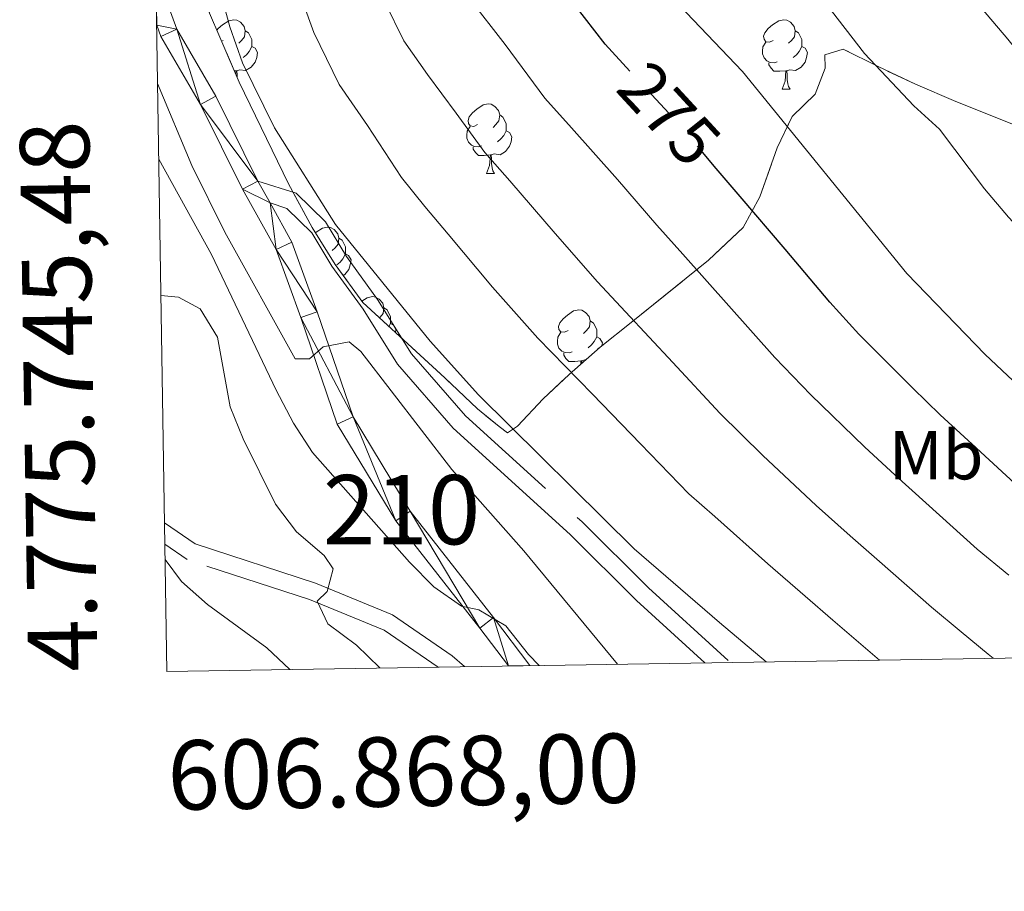
# Model space of a CAD drawing. Extents: x 605937 to 610439, y 775338 to 778378.
# Drawn here: x 606847 to 606989, y 775714 to 775839 of the extents above; entities that cross this region are included whole.
import ezdxf
from ezdxf.enums import TextEntityAlignment as Align

# ---------------------------------------------------------------- set-up
doc = ezdxf.new("R2010")
doc.units = 0
doc.header["$MEASUREMENT"] = 0
doc.linetypes.add('DGN Style 3', pattern=[21.784672, 15.56048, -6.224192])
doc.linetypes.add('DGN Style 5', pattern=[10.892336, 4.668144, -6.224192])
for name, color, linetype in [('Nivel 21', 7, 'Continuous'), ('Nivel 22', 7, 'Continuous'), ('Nivel 35', 7, 'Continuous'), ('Nivel 36', 7, 'Continuous'), ('Nivel 37', 7, 'Continuous'), ('Nivel 4', 7, 'Continuous'), ('Nivel 41', 7, 'Continuous'), ('Nivel 48', 7, 'Continuous'), ('Nivel 49', 7, 'Continuous'), ('Nivel 5', 7, 'Continuous'), ('Nivel 54', 7, 'Continuous'), ('Nivel 57', 7, 'Continuous'), ('Nivel 61', 7, 'Continuous'), ('Nivel 63', 7, 'Continuous')]:
    doc.layers.add(name, color=color, linetype=linetype)
doc.styles.add('Style-ariali', font='ariali.shx', dxfattribs={"bigfont": 'arialibig.shx'})
doc.styles.add('Style-arialn', font='arialn.shx', dxfattribs={"bigfont": 'arialnbig.shx'})
doc.styles.add('Style-font002', font='font002.shx')
doc.linetypes.add('5zonar', pattern='A,-5,[1,dgnlstyle.shx,S=0.08,R=0,X=0,Y=0],-5', length=10)

msp = doc.modelspace()

# ---------------------------------------------------------------- linework, layer by layer
at = {"layer": 'Nivel 21', "color": 19, "linetype": 'Continuous', "lineweight": 0}
for points in [[(606866.416, 775846.459, 252.133), (606869.415, 775838.102, 252.133), (606875.061, 775828.4610000001, 252.133), (606881.139, 775816.2080000001, 252.133), (606882.8910000001, 775813.0460000001, 252.019)], [(606917.2579999999, 775746.263, 244.134), (606913.115, 775751.7069999999, 244.659), (606901.0260000001, 775767.1710000001, 247.521), (606892.575, 775781.1170000001, 248.635), (606887.334, 775796.5179999999, 250.861), (606883.7520000001, 775806.334, 251.815), (606878.9240000001, 775815.047, 252.133), (606872.8600000001, 775827.2720000001, 252.133), (606867.1399999999, 775837.0390000001, 252.133), (606866.537, 775838.719, 252.133)], [(606882.8910000001, 775813.0460000001, 251.541), (606885.3200000001, 775812.26, 252.336), (606888.9210000001, 775808.7409999999, 252.813), (606891.8030000001, 775803.953, 252.972), (606896.3119999999, 775797.7069999999, 252.972), (606901.273, 775789.7790000001, 252.972), (606909.2779999999, 775780.581, 253.131), (606926.159, 775765.243, 253.131), (606935.7180000001, 775755.712, 253.131), (606945.594, 775746.7139999999, 253.203)], [(606882.8910000001, 775813.0460000001, 252.019), (606886.033, 775807.375, 251.815), (606889.6910000001, 775797.3489999999, 250.861), (606894.854, 775782.1799999999, 248.635), (606903.087, 775768.594, 247.521), (606915.094, 775753.2339999999, 244.659), (606920.362, 775746.3130000001, 243.996)], [(606910.9369999999, 775746.163, 241.686), (606909.1470000001, 775747.73, 241.478), (606900.54, 775753.656, 240.365), (606889.429, 775758.189, 239.252), (606872.0560000001, 775763.8600000001, 235.276), (606867.6640000001, 775766.8840000001, 234.514)]]:
    msp.add_polyline3d(points, dxfattribs=at)
at = {"layer": 'Nivel 21', "color": 19, "linetype": 'DGN Style 3', "lineweight": 0}
for points in [[(606881.139, 775816.2080000001, 251.541), (606886.6470000001, 775814.4569999999, 252.336), (606890.898, 775810.3060000001, 252.813), (606893.892, 775805.3319999999, 252.972), (606898.3870000001, 775799.104, 252.972), (606903.288, 775791.2720000001, 252.972), (606911.067, 775782.3319999999, 253.131), (606927.8840000001, 775767.054, 253.131), (606937.443, 775757.523, 253.131), (606949.244, 775746.7720000001, 253.218)], [(606907.1030000001, 775746.102, 241.41), (606899.345, 775751.443, 240.365), (606888.568, 775755.8400000001, 239.252), (606870.9369999999, 775761.595, 235.276), (606867.712, 775763.815, 234.741)]]:
    msp.add_polyline3d(points, dxfattribs=at)
at = {"layer": 'Nivel 22', "color": 25, "linetype": 'DGN Style 5', "lineweight": 30, "elevation": 275, "flags": 128}
msp.add_lwpolyline([(606947.5179999999, 775817.6599999999), (606947.2280000001, 775817.997), (606942.0249999999, 775824.217), (606935.25, 775831.565), (606934.791, 775832.06)], dxfattribs=at)
at = {"layer": 'Nivel 35', "color": 92, "linetype": '5zonar', "lineweight": 0, "ltscale": 0.5}
msp.add_polyline3d([(606998.777, 775820.915, 298.279), (606981.7860000001, 775827.692, 295.417), (606975.9880000001, 775830.2010000001, 293.508), (606970.5719999999, 775832.7220000001, 292.077), (606965.537, 775835.253, 290.169), (606962.888, 775834.415, 288.26), (606962.9410000001, 775832.507, 287.783), (606961.486, 775828.7409999999, 284.815), (606958.175, 775825.5, 282.535), (606956.0279999999, 775821.0120000001, 282.066), (606953.537, 775813.915, 282.058), (606951.1270000001, 775809.513, 282.058), (606946.115, 775804.7960000001, 282.058), (606934.9539999999, 775795.828, 282.058), (606930.4720000001, 775792.2660000001, 281.104), (606926.0009999999, 775788.3219999999, 278.718), (606922.283, 775784.781, 275.379), (606918.575, 775780.858, 269.654), (606917.112, 775779.9040000001, 264.812), (606915.9040000001, 775780.783, 262.497), (606912.777, 775783.368, 261.543), (606908.0700000001, 775787.818, 262.974), (606896.2579999999, 775798.703, 262.974), (606892.2679999999, 775804.1499999999, 263.268), (606888.9410000001, 775809.5079999999, 264.214), (606885.5179999999, 775815.8200000001, 265.36), (606878.416, 775830.466, 265.36), (606873.7239999999, 775841.453, 265.36)], dxfattribs=at)
at = {"layer": 'Nivel 36', "color": 92, "linetype": 'Continuous', "lineweight": 0, "flags": 128}
for points in [[(606875.206, 775837.9839999999), (606875.3840000001, 775838.2050000001), (606876.0190000001, 775838.7350000001), (606876.919, 775839.3200000001), (606877.6640000001, 775839.48), (606878.0889999999, 775839.425), (606878.619, 775839.1100000001), (606879.149, 775838.5249999999), (606879.3090000001, 775837.885), (606879.199, 775837.0349999999), (606878.774, 775836.5050000001), (606878.354, 775836.0800000001)], [(606955.4510000001, 775836.5050000001), (606954.9210000001, 775836.24), (606954.3910000001, 775836.2949999999), (606954.1259999999, 775836.665), (606954.071, 775837.0900000001), (606954.2309999999, 775837.6100000001), (606954.7110000001, 775838.2050000001), (606955.3459999999, 775838.7350000001), (606956.246, 775839.3200000001), (606956.9909999999, 775839.48), (606957.416, 775839.425), (606957.946, 775839.1100000001), (606958.476, 775838.5249999999), (606958.6359999999, 775837.885), (606958.5260000001, 775837.0349999999), (606958.101, 775836.5050000001), (606957.6810000001, 775836.0800000001)], [(606879.3090000001, 775837.885), (606879.784, 775837.5700000001), (606880.0989999999, 775836.9299999999), (606880.2590000001, 775836.6100000001), (606880.2590000001, 775836.03), (606880.2590000001, 775835.605), (606879.889, 775834.915), (606879.469, 775834.435), (606878.9890000001, 775834.0150000001)], [(606958.6359999999, 775837.885), (606959.111, 775837.5700000001), (606959.426, 775836.9299999999), (606959.5860000001, 775836.6100000001), (606959.5860000001, 775836.03), (606959.5860000001, 775835.605), (606959.216, 775834.915), (606958.7960000001, 775834.435), (606958.3160000001, 775834.0150000001)], [(606876.1240000001, 775836.5050000001), (606875.888, 775836.3870000001)], [(606880.2590000001, 775835.605), (606880.7139999999, 775835.355), (606881.0590000001, 775834.74), (606880.949, 775834.0150000001), (606880.7390000001, 775833.375), (606880.1540000001, 775832.635), (606879.3589999999, 775832.155), (606878.5090000001, 775832.26), (606878.0789999999, 775832.1300000001)], [(606956.0360000001, 775833.425), (606955.611, 775833.2650000001), (606955.0260000001, 775833.325), (606954.551, 775833.5349999999), (606954.1259999999, 775833.96), (606953.9110000001, 775834.5449999999), (606953.9110000001, 775834.9650000001), (606953.966, 775835.55), (606954.3910000001, 775836.24)], [(606959.5860000001, 775835.605), (606960.041, 775835.355), (606960.3859999999, 775834.74), (606960.2760000001, 775834.0150000001), (606960.0660000001, 775833.375), (606959.4809999999, 775832.635), (606958.686, 775832.155), (606957.8360000001, 775832.26), (606957.406, 775832.1300000001)], [(606957.2960000001, 775832.1300000001), (606956.406, 775832.0449999999), (606955.561, 775832.0449999999), (606955.1359999999, 775832.4750000001), (606954.8160000001, 775832.95), (606954.8160000001, 775833.2650000001)], [(606877.969, 775832.1300000001), (606877.716, 775832.1059999999)], [(606877.9310000001, 775831.602), (606877.969, 775832.1300000001), (606878.0789999999, 775832.1300000001), (606878.1140000001, 775831.5449999999), (606878.1359999999, 775831.1229999999)], [(606956.7509999999, 775829.4450000001), (606957.186, 775830.605), (606957.2960000001, 775832.1300000001), (606957.406, 775832.1300000001), (606957.4410000001, 775831.5449999999), (606957.476, 775830.8600000001), (606957.5460000001, 775830.2450000001), (606957.6610000001, 775829.845), (606957.8759999999, 775829.4450000001)], [(606956.7509999999, 775829.4450000001), (606957.8759999999, 775829.4450000001)], [(606912.815, 775824.365), (606912.2849999999, 775824.1000000001), (606911.7550000001, 775824.155), (606911.49, 775824.5249999999), (606911.435, 775824.95), (606911.595, 775825.47), (606912.075, 775826.065), (606912.71, 775826.595), (606913.6100000001, 775827.1799999999), (606914.355, 775827.3400000001), (606914.78, 775827.2849999999), (606915.31, 775826.97), (606915.8400000001, 775826.385), (606916, 775825.7450000001), (606915.8899999999, 775824.895), (606915.4650000001, 775824.365), (606915.0449999999, 775823.94)], [(606916, 775825.7450000001), (606916.4750000001, 775825.4299999999), (606916.79, 775824.79), (606916.95, 775824.47), (606916.95, 775823.8900000001), (606916.95, 775823.4650000001), (606916.5800000001, 775822.7749999999), (606916.1599999999, 775822.2949999999), (606915.6799999999, 775821.875)], [(606913.3999999999, 775821.2849999999), (606912.9750000001, 775821.125), (606912.3899999999, 775821.185), (606911.915, 775821.395), (606911.49, 775821.8200000001), (606911.2749999999, 775822.405), (606911.2749999999, 775822.825), (606911.3300000001, 775823.4099999999), (606911.7550000001, 775824.1000000001)], [(606916.95, 775823.4650000001), (606917.405, 775823.2150000001), (606917.75, 775822.6000000001), (606917.6399999999, 775821.875), (606917.4299999999, 775821.2350000001), (606916.845, 775820.4950000001), (606916.05, 775820.0150000001), (606915.2, 775820.1200000001), (606914.77, 775819.99)], [(606914.6599999999, 775819.99), (606913.77, 775819.905), (606912.925, 775819.905), (606912.5, 775820.335), (606912.1799999999, 775820.81), (606912.1799999999, 775821.125)], [(606914.115, 775817.3049999999), (606914.55, 775818.4650000001), (606914.6599999999, 775819.99), (606914.77, 775819.99), (606914.8049999999, 775819.405), (606914.8400000001, 775818.72), (606914.9099999999, 775818.105), (606915.0249999999, 775817.7050000001), (606915.24, 775817.3049999999)], [(606914.115, 775817.3049999999), (606915.24, 775817.3049999999)], [(606889.4180000001, 775808.7390000001), (606889.5220000001, 775808.8260000001), (606890.422, 775809.4110000001), (606891.1669999999, 775809.571), (606891.592, 775809.5160000001), (606892.122, 775809.2010000001), (606892.652, 775808.6159999999), (606892.8119999999, 775807.976), (606892.702, 775807.1259999999), (606892.277, 775806.5959999999), (606891.8570000001, 775806.1710000001)], [(606892.8119999999, 775807.976), (606893.287, 775807.6610000001), (606893.602, 775807.021), (606893.7620000001, 775806.7010000001), (606893.7620000001, 775806.121), (606893.7620000001, 775805.696), (606893.392, 775805.006), (606892.9720000001, 775804.5260000001), (606892.4920000001, 775804.1059999999)], [(606893.7620000001, 775805.696), (606894.217, 775805.446), (606894.5619999999, 775804.831), (606894.452, 775804.1059999999), (606894.2420000001, 775803.466), (606893.6570000001, 775802.726), (606893.4169999999, 775802.581)], [(606896.1300000001, 775798.878), (606896.8970000001, 775799.3759999999), (606897.642, 775799.5360000001), (606898.067, 775799.4809999999), (606898.5970000001, 775799.166), (606899.1270000001, 775798.581), (606899.287, 775797.9410000001), (606899.1769999999, 775797.091), (606898.7520000001, 775796.561), (606898.6710000001, 775796.479)], [(606899.287, 775797.9410000001), (606899.7620000001, 775797.6259999999), (606900.077, 775796.986), (606900.237, 775796.666), (606900.237, 775796.0860000001), (606900.237, 775795.6610000001), (606900.013, 775795.243)], [(606925.8740000001, 775794.656), (606925.344, 775794.3910000001), (606924.814, 775794.446), (606924.5490000001, 775794.8160000001), (606924.494, 775795.2409999999), (606924.6540000001, 775795.7609999999), (606925.1340000001, 775796.3559999999), (606925.7690000001, 775796.8859999999), (606926.669, 775797.4709999999), (606927.4140000001, 775797.631), (606927.8389999999, 775797.5760000001), (606928.369, 775797.2609999999), (606928.899, 775796.676), (606929.0590000001, 775796.0360000001), (606928.949, 775795.186), (606928.524, 775794.656), (606928.104, 775794.2309999999)], [(606900.237, 775795.6610000001), (606900.692, 775795.4110000001), (606901.037, 775794.7960000001), (606900.9709999999, 775794.3600000001)], [(606929.0590000001, 775796.0360000001), (606929.534, 775795.7209999999), (606929.8489999999, 775795.081), (606930.0090000001, 775794.7609999999), (606930.0090000001, 775794.1810000001), (606930.0090000001, 775793.756), (606929.639, 775793.0660000001), (606929.219, 775792.5860000001), (606928.7390000001, 775792.166)], [(606926.459, 775791.5760000001), (606926.034, 775791.416), (606925.449, 775791.476), (606924.9739999999, 775791.686), (606924.5490000001, 775792.111), (606924.334, 775792.696), (606924.334, 775793.1159999999), (606924.389, 775793.7010000001), (606924.814, 775794.3910000001)], [(606930.0090000001, 775793.756), (606930.4639999999, 775793.506), (606930.8090000001, 775792.8910000001), (606930.747, 775792.4850000001)], [(606927.719, 775790.281), (606926.8289999999, 775790.196), (606925.9839999999, 775790.196), (606925.5590000001, 775790.6259999999), (606925.2390000001, 775791.101), (606925.2390000001, 775791.416)], [(606927.685, 775789.807), (606927.719, 775790.281), (606927.8289999999, 775790.281), (606927.8489999999, 775789.952)], [(606928.3559999999, 775790.399), (606928.2590000001, 775790.4110000001), (606927.8289999999, 775790.281)]]:
    msp.add_lwpolyline(points, dxfattribs=at)
at = {"layer": 'Nivel 4', "color": 25, "linetype": 'Continuous', "lineweight": 30, "elevation": 275, "flags": 128}
for points in [[(606934.791, 775832.06), (606931.202, 775835.9340000001), (606926.719, 775841.7239999999), (606920.878, 775848.9480000001), (606916.764, 775855.892), (606913.5090000001, 775860.4240000001), (606911.0989999999, 775864.969), (606906.611, 775873.0889999999), (606903.8600000001, 775878.3319999999), (606899.8360000001, 775887.4850000001), (606897.5530000001, 775892.6950000001), (606892.716, 775902.852), (606887.8770000001, 775910.807), (606881.8870000001, 775918.618), (606875.317, 775925.3940000001), (606868.9979999999, 775930.5959999999), (606865.0549999999, 775933.1640000001)], [(607022.6499999999, 775747.94), (607017.298, 775751.6240000001), (607012.879, 775754.658), (607004.3289999999, 775760.922), (607000.1340000001, 775764.354), (606996.27, 775767.5279999999), (606991.4850000001, 775771.4569999999), (606984.132, 775778.23), (606979.531, 775782.49), (606975.5800000001, 775786.3470000001), (606967.8230000001, 775794.1300000001), (606963.642, 775798.753), (606957.166, 775806.361), (606950.692, 775813.97), (606947.5179999999, 775817.6599999999)]]:
    msp.add_lwpolyline(points, dxfattribs=at)
at = {"layer": 'Nivel 49', "color": 19, "linetype": 'Continuous', "lineweight": 0, "elevation": 252.133, "flags": 128}
msp.add_lwpolyline([(606866.537, 775838.719), (606866.416, 775846.459)], dxfattribs=at)
at = {"layer": 'Nivel 49', "color": 19, "linetype": 'Continuous', "lineweight": 0, "extrusion": (0.04440337949790316, 0.0007152606233553988, 0.9990134274830375), "elevation": 27747.93123054495, "flags": 128}
msp.add_lwpolyline([(765870.5337161899, -618710.9665391557), (765870.5337161899, -618714.0740075789)], dxfattribs=at)
at = {"layer": 'Nivel 5', "color": 25, "linetype": 'Continuous', "lineweight": 0, "flags": 128}
for points, elevation in [([(607043.885, 775748.2779999999), (607041.7960000001, 775749.311), (607032.5120000001, 775754.631), (607019.604, 775763.131), (607010.8530000001, 775769.379), (606998.091, 775779.8219999999), (606986.027, 775791.21), (606974.747, 775802.8970000001), (606951.0430000001, 775831.997), (606939.8700000001, 775843.726), (606923.263, 775863.5), (606917.8130000001, 775872.3189999999), (606912.5660000001, 775882.1610000001), (606906.318, 775896.7390000001), (606901.662, 775906.565), (606899.22, 775910.9280000001), (606896.2320000001, 775915.3800000001), (606892.6740000001, 775920.283), (606889.4380000001, 775924.094), (606882.192, 775931.5619999999), (606874.2930000001, 775938.065), (606870.0970000001, 775940.814), (606864.889, 775943.7309999999)], 280), ([(607064.2450000001, 775785.324), (607053.6140000001, 775785.1810000001), (607048.331, 775785.815), (607043.0760000001, 775787.283), (607038.273, 775789.3900000001), (607029.587, 775794.4709999999), (607017.219, 775803.9680000001), (607009.2720000001, 775810.665), (607005.452, 775814.767), (606996.227, 775828.01), (606989.31, 775836.6980000001), (606985.4850000001, 775841.149), (606974.453, 775852.7790000001), (606967.8200000001, 775861.408), (606957.156, 775873.595), (606954.237, 775877.811), (606948.6680000001, 775887.2760000001), (606942.6359999999, 775895.538), (606934.2309999999, 775908.5730000001)], 290), ([(606989.4280000001, 775759.345), (606984.879, 775763.0930000001), (606977.4450000001, 775769.7749999999), (606973.0349999999, 775773.771), (606968.6059999999, 775777.8870000001), (606960.8999999999, 775785.3630000001), (606955.6950000001, 775790.733), (606949.06, 775798.1969999999), (606942.426, 775805.6610000001), (606938.6570000001, 775809.838), (606933.007, 775816.4369999999), (606926.3559999999, 775823.8929999999), (606922.534, 775828.1429999999), (606916.7849999999, 775835.8940000001), (606911.533, 775842.685), (606908.9709999999, 775848.514), (606903.756, 775857.3489999999), (606901.564, 775862.185), (606897.7620000001, 775869.4469999999), (606895.1540000001, 775874.504), (606891.0460000001, 775883.618), (606888.7890000001, 775888.6510000001), (606883.77, 775899.139), (606879.523, 775906.2350000001)], 270), ([(607065.1769999999, 775766.993), (607060.108, 775766.845), (607049.432, 775767.0560000001), (607044.392, 775767.9739999999), (607039.1030000001, 775769.6599999999), (607034.1140000001, 775771.953), (607028.909, 775775.044), (607008.328, 775791.5490000001), (606996.605, 775803.237), (606989.372, 775810.9979999999), (606985.9210000001, 775815.071), (606979.422, 775823.699), (606975.7339999999, 775827.0760000001), (606968.6429999999, 775834.631), (606955.5009999999, 775851.638), (606944.426, 775863.8740000001), (606937.2849999999, 775872.4040000001), (606924.1030000001, 775890.6969999999)], 285), ([(606954.4569999999, 775746.855), (606947.6840000001, 775752.5090000001), (606935.4110000001, 775763.1610000001), (606912.943, 775785.3630000001), (606905.9550000001, 775793.0989999999), (606892.341, 775809.9610000001), (606883.5, 775823.895), (606878.9099999999, 775833.253), (606877.095, 775838.4680000001), (606872.9610000001, 775853.835), (606871.217, 775858.521), (606866.0590000001, 775869.166)], 255), ([(606970.79, 775747.115), (606964.0719999999, 775752.8640000001), (606960.0430000001, 775756.3319999999), (606954.658, 775760.9680000001), (606947.054, 775767.8289999999), (606943.2779999999, 775771.108), (606936.3230000001, 775778.281), (606929.3700000001, 775785.4550000001), (606921.514, 775793.521), (606914.9720000001, 775800.878), (606908.567, 775808.55), (606905.199, 775812.56), (606901.8459999999, 775816.7139999999), (606896.9169999999, 775824.2339999999), (606892.844, 775830.158), (606889.172, 775837.6440000001), (606886.038, 775846.4450000001)], 260), ([(606987.1680000001, 775747.375), (606986.4369999999, 775747.973), (606982.585, 775751.162), (606978.274, 775754.7280000001), (606970.7590000001, 775761.3189999999), (606966.5390000001, 775765.051), (606961.632, 775769.4280000001), (606953.977, 775776.5959999999), (606947.7479999999, 775782.7139999999), (606940.953, 775790.0320000001), (606934.1599999999, 775797.351), (606930.085, 775801.6799999999), (606923.99, 775808.658), (606917.4610000001, 775816.2220000001), (606913.8670000001, 775820.351), (606909.7450000001, 775825.9990000001), (606905.565, 775831.595), (606902.189, 775836.4210000001), (606899.435, 775842.0360000001)], 265), ([(606866.669, 775830.287), (606871.587, 775818.4580000001), (606876.351, 775808.8459999999), (606886.5160000001, 775790.5619999999), (606888.5490000001, 775790.567), (606890.533, 775792.2920000001), (606894.2660000001, 775793.0220000001), (606895.9739999999, 775791.6100000001), (606909.1200000001, 775774.6200000001), (606919.46, 775762.869), (606932.9890000001, 775746.514)], 250), ([(606921.6799999999, 775746.334), (606920.1399999999, 775747.9240000001), (606916.896, 775752.0549999999), (606912.9739999999, 775754.3430000001), (606910.5079999999, 775754.899), (606906.52, 775757.6540000001), (606903.0120000001, 775761.217), (606888.979, 775777.075), (606886.277, 775781.2820000001), (606883.7520000001, 775786.054), (606874.4140000001, 775805.598), (606866.8400000001, 775819.389)], 245), ([(606898.717, 775745.969), (606895.371, 775749.274), (606891.237, 775752.321), (606889.6840000001, 775755.6130000001), (606891.105, 775757.0090000001), (606892.004, 775760.2660000001), (606890.6980000001, 775762.2110000001), (606886.693, 775765.591), (606883.6799999999, 775769.5819999999), (606879.0160000001, 775779.033), (606877.1159999999, 775783.658), (606875.3200000001, 775793.683), (606872.807, 775797.783), (606869.6840000001, 775799.467), (606867.149, 775799.69)], 240), ([(606867.747, 775761.629), (606870.1070000001, 775758.4510000001), (606873.852, 775755.1370000001), (606882.4180000001, 775748.892), (606885.73, 775745.7620000001)], 235)]:
    msp.add_lwpolyline(points, dxfattribs=dict(at, elevation=elevation))
at = {"layer": 'Nivel 57', "color": 92, "linetype": 'DGN Style 3', "lineweight": 0, "flags": 128}
msp.add_lwpolyline([(607053.216, 775799.5360000001), (607058.122, 775801.5830000001), (607063.3670000001, 775805.1670000001), (607070.382, 775811.7080000001), (607074.9180000001, 775816.7720000001), (607077.817, 775820.8470000001), (607082.146, 775829.0079999999), (607084.3289999999, 775834.6159999999), (607085.6950000001, 775839.396), (607085.916, 775845.1300000001), (607086.1259999999, 775851.2450000001), (607085.976, 775856.5860000001), (607085.6470000001, 775869.3999999999), (607085.8630000001, 775874.1470000001), (607086.166, 775876.1059999999), (607087.9920000001, 775879.9340000001), (607088.767, 775880.9480000001), (607093.544, 775885.368), (607099.1240000001, 775888.8589999999), (607104.344, 775891.1540000001), (607108.6540000001, 775891.97), (607114.9639999999, 775891.5530000001), (607120.4140000001, 775890.1810000001), (607125.166, 775888.6159999999), (607130.9639999999, 775886.1070000001), (607136.784, 775882.834), (607146.8640000001, 775877.3900000001), (607153.033, 775875.2720000001), (607159.6540000001, 775873.1610000001), (607164.1939999999, 775872.1499999999), (607169.557, 775871.537), (607176.0430000001, 775871.72), (607182.125, 775872.6540000001), (607194.0279999999, 775874.558), (607198.8700000001, 775874.652), (607205.345, 775875.216), (607213.851, 775875.3700000001), (607219.5160000001, 775875.176), (607229.031, 775874.737), (607230.6980000001, 775874.882), (607234.7010000001, 775876.8060000001), (607238.801, 775880.3570000001), (607242.8800000001, 775884.672), (607246.98, 775888.2239999999), (607248.5719999999, 775889.3859999999), (607252.852, 775891.977), (607257.1200000001, 775894.237), (607266.1370000001, 775899.4539999999), (607270.619, 775903.0160000001), (607273.9450000001, 775906.9280000001), (607284.655, 775919.8300000001), (607293.9110000001, 775930.2849999999), (607297.8589999999, 775933.3430000001), (607303.0320000001, 775937.287), (607307.7779999999, 775940.405), (607312.6740000001, 775943.1670000001), (607317.0179999999, 775945.2779999999), (607321.3260000001, 775946.443), (607324.399, 775945.7660000001), (607325.6300000001, 775942.746), (607324.574, 775937.5689999999), (607323.2380000001, 775932.7509999999), (607320.148, 775920.446), (607318.433, 775913.5249999999), (607316.7080000001, 775906.9850000001), (607314.558, 775901.9610000001), (607312.409, 775896.9369999999), (607309.8670000001, 775892.284), (607306.5190000001, 775885.97), (607303.885, 775880.179), (607301.568, 775874.747), (607299.301, 775869.1030000001), (607297.2749999999, 775864.8200000001), (607295.5179999999, 775859.425), (607294.007, 775853.5150000001), (607291.7609999999, 775843.6640000001), (607288.817, 775832.6680000001), (607286.3670000001, 775828.1140000001), (607282.3330000001, 775823.466), (607278.202, 775819.0190000001), (607275.757, 775815.341), (607274, 775809.946), (607273.747, 775805.3570000001), (607273.2550000001, 775804.139), (607271.216, 775800.3219999999), (607264.45, 775789.3319999999), (607260.6159999999, 775785.7220000001), (607256.8090000001, 775783.1170000001), (607251.5320000001, 775780.6769999999), (607245.4920000001, 775778.216), (607240.1529999999, 775775.5390000001), (607236.104, 775772.6070000001), (607232.24, 775768.5260000001), (607228.4299999999, 775764.953), (607223.3019999999, 775762.348), (607219.257, 775760.6780000001), (607214.351, 775758.631), (607213.423, 775758.2509999999), (607209.0630000001, 775756.5730000001), (607203.3940000001, 775754.5050000001), (607192.8200000001, 775750.646), (607269.2860000001, 775751.8630000001), (607269.6030000001, 775752.033), (607278.7509999999, 775757.6969999999), (607290.781, 775766.487), (607298.2690000001, 775772.9850000001), (607304.6540000001, 775779.476), (607321.75, 775799.331), (607327.7220000001, 775807.054), (607330.673, 775812.6969999999), (607331.267, 775817.459), (607330.8030000001, 775827.3260000001), (607330.041, 775841.0390000001), (607330.0619999999, 775853.1840000001), (607330.237, 775857.9469999999), (607330.575, 775862.837), (607331.669, 775873.6670000001), (607332.078, 775880.2280000001), (607332.368, 775885.014), (607332.6329999999, 775890.608), (607333.8589999999, 775895.365), (607338.368, 775905.4809999999), (607341.6910000001, 775915.568), (607345.037, 775923.298), (607349.05, 775925.4480000001), (607349.825, 775925.6030000001), (607354.26, 775925.7220000001), (607359.2520000001, 775924.716), (607363.125, 775922.7890000001), (607374.327, 775922.7220000001), (607379.919, 775923.007), (607386.172, 775923.953), (607397.9070000001, 775926.592), (607414.1089999999, 775929.1869999999), (607430.6089999999, 775930.463), (607436.1100000001, 775931.152), (607447.2010000001, 775933.469), (607452.504, 775934.0970000001), (607457.503, 775933.9709999999), (607462.4909999999, 775933.0930000001), (607468.017, 775931.212), (607489.659, 775922.7280000001), (607496.4850000001, 775920.655), (607511.5530000001, 775917.416), (607516.321, 775916.152), (607520.6699999999, 775914.4920000001), (607520.966, 775914.3160000001), (607519.7930000001, 775910.2409999999), (607515.321, 775905.56), (607510.5560000001, 775901.087), (607503.2649999999, 775894.4839999999), (607499.952, 775890.8729999999), (607490.6910000001, 775877.3019999999), (607487.587, 775873.47), (607480.2820000001, 775865.6599999999), (607466.5079999999, 775851.632), (607438.27, 775824.7790000001), (607431.132, 775817.8630000001), (607413.274, 775800.4880000001), (607399.946, 775788.3), (607391.996, 775781.959), (607387.8729999999, 775779.176), (607370.6880000001, 775768.9180000001), (607362.389, 775763.4199999999), (607349.675, 775753.1410000001), (607461.1950000001, 775754.915), (607465.7, 775758.4269999999), (607470.0989999999, 775761.24), (607475.6059999999, 775764.281), (607484.7420000001, 775768.433), (607493.923, 775771.773), (607503.1300000001, 775774.6100000001), (607518.672, 775779.05), (607523.3119999999, 775779.837), (607537.3219999999, 775780.621), (607541.973, 775781.226), (607546.588, 775782.439), (607551.155, 775784.52), (607555.075, 775787.2239999999), (607558.5460000001, 775790.5819999999), (607561.462, 775794.3570000001), (607566.237, 775802.79), (607570.625, 775811.7949999999), (607573.9240000001, 775818.399), (607580.2960000001, 775831.922), (607588.0290000001, 775850.156), (607593.31, 775864.203), (607599.4010000001, 775882.337), (607601.8500000001, 775892.388), (607602.5160000001, 775897.388), (607602.6699999999, 775902.3300000001), (607602.209, 775907.186), (607601.0279999999, 775911.926), (607598.506, 775918.808), (607594.6359999999, 775928.0160000001), (607586.4180000001, 775945.9780000001), (607582.183, 775955.01), (607579.837, 775959.44), (607575.882, 775964.2920000001), (607571.061, 775968.817), (607567.263, 775972.068), (607556.783, 775979.842), (607540.922, 775985.4550000001), (607535.9199999999, 775986.841), (607529.3600000001, 775989.274), (607524.727, 775991.108), (607514.297, 775995.3970000001), (607508.51, 775997.5249999999), (607502.7220000001, 775999.6529999999), (607495.8640000001, 776002.6499999999), (607491.5079999999, 776004.6840000001), (607487.345, 776007.99), (607485.182, 776012.162), (607484.2860000001, 776017.081), (607484.55, 776021.288), (607486.753, 776024.405), (607491.659, 776026.452), (607496.979, 776027.365), (607509.521, 776028.497), (607515.399, 776028.646), (607520.2309999999, 776028.783), (607527.132, 776028.906), (607531.719, 776027.5789999999), (607535.1640000001, 776027.294), (607538.173, 776028.906), (607539.9410000001, 776033.919), (607540.577, 776039.5390000001), (607539.8500000001, 776044.962), (607537.604, 776049.1259999999), (607528.682, 776056.398), (607525.084, 776059.8470000001), (607519.392, 776065.4890000001), (607515.3, 776068.354), (607510.254, 776071.267), (607503.956, 776073.6699999999), (607499.0819999999, 776074.771), (607488.5490000001, 776076.0390000001), (607482.7209999999, 776077.672), (607477.959, 776079.1400000001), (607473.1869999999, 776081.3600000001), (607467.9650000001, 776083.821), (607463.9990000001, 776086.7660000001), (607455.3800000001, 776094.5420000001), (607449.8430000001, 776100.658), (607444.9920000001, 776105.399), (607440.8670000001, 776108.2609999999), (607437.3899999999, 776109.6910000001), (607433.2150000001, 776108.81), (607429.888, 776104.898), (607428.142, 776099.121), (607427.5290000001, 776093.7590000001), (607427.6470000001, 776089.5619999999), (607430.054, 776085.429), (607430.8700000001, 776084.6499999999), (607434.74, 776081.743), (607437.1359999999, 776077.9920000001), (607438.581, 776067.342), (607437.2849999999, 776060.7760000001), (607434.685, 776056.541), (607430.966, 776053), (607419.9709999999, 776046.034), (607415.2339999999, 776042.3910000001), (607406.4890000001, 776034.8030000001), (607402.1470000001, 776032.334), (607396.838, 776031.04), (607390.648, 776030.416), (607385.8160000001, 776029.202), (607380.158, 776026.7520000001), (607367.622, 776022.8840000001), (607353.092, 776019.2309999999), (607338.3570000001, 776016.3999999999), (607333.446, 776015.6910000001), (607328.51, 776015.142), (607313.6440000001, 776014.2), (607308.6980000001, 776014.0390000001), (607303.7720000001, 776013.913), (607296.594, 776013.942), (607287.1470000001, 776014.652), (607277.8119999999, 776016.173), (607273.132, 776017.2509999999), (607269.092, 776018.523), (607264.646, 776020.5279999999), (607260.4199999999, 776023.068), (607256.4469999999, 776026.091), (607252.7579999999, 776029.547), (607249.3870000001, 776033.3840000001), (607247.649, 776036.185), (607246.3090000001, 776040.898), (607246.24, 776045.97), (607247.125, 776051.1680000001), (607248.6440000001, 776056.2550000001), (607250.479, 776060.996), (607252.3119999999, 776065.1570000001), (607253.95, 776067.5460000001), (607258.038, 776070.9750000001), (607268.406, 776077.412), (607272.7550000001, 776080.6769999999), (607275.2620000001, 776084.1440000001), (607274.962, 776087.94), (607270.2239999999, 776096.969), (607262.8400000001, 776109.8589999999), (607257.584, 776118.1810000001), (607251.369, 776127.173), (607243.3049999999, 776138.531), (607227.172, 776161.0020000001), (607219.1340000001, 776172.281), (607204.821, 776194.716), (607199.581, 776202.277), (607199.065, 776202.889), (607195.544, 776204.8160000001), (607191.1000000001, 776204.682), (607186.088, 776202.9650000001), (607180.8640000001, 776200.1410000001), (607175.784, 776196.6869999999), (607171.203, 776193.0789999999), (607163.531, 776186.226), (607159.5490000001, 776181.7920000001), (607157.24, 776177.682), (607157.602, 776174.369), (607159.1810000001, 776172.6440000001), (607162.7509999999, 776169.906), (607176.578, 776161.723), (607180.5619999999, 776158.9780000001), (607183.7239999999, 776156.5190000001), (607187.301, 776153.7930000001), (607190.8940000001, 776151.075), (607204.663, 776140.033), (607207.7660000001, 776137.1699999999), (607211.567, 776133.132), (607213.7409999999, 776129.1440000001), (607217.3670000001, 776119.5360000001), (607219.5989999999, 776115.02), (607222.78, 776110.5279999999), (607226.8, 776103.3859999999), (607225.3589999999, 776100.291), (607224.666, 776099.757), (607220.3049999999, 776096.997), (607215.9709999999, 776094.6810000001), (607210.3019999999, 776092.6130000001), (607200.0789999999, 776089.9569999999), (607195.1159999999, 776089.513), (607183.311, 776088.4170000001), (607176.635, 776088.6769999999), (607166.459, 776090.2339999999), (607160.4909999999, 776092.967), (607156.379, 776095.6780000001), (607151.3119999999, 776099.354), (607145.2069999999, 776103.0800000001), (607140.3489999999, 776106.6229999999), (607135.6610000001, 776110.565), (607131.838, 776112.9340000001), (607129.9979999999, 776113.916), (607125.659, 776115.433), (607119.101, 776116.05), (607113.429, 776116.23), (607108.469, 776115.713), (607089.4450000001, 776112.399), (607084.5290000001, 776111.6030000001), (607083.3260000001, 776111.399), (607079.2080000001, 776110.649), (607076.1359999999, 776111.3670000001), (607075.0660000001, 776111.9850000001), (607072.9979999999, 776114.3330000001), (607072.3470000001, 776115.548), (607070.824, 776120.145), (607070.408, 776124.952), (607071.381, 776131.088), (607071.862, 776132.4909999999), (607075.037, 776137.895), (607078.733, 776141.2220000001), (607084.7509999999, 776144.3929999999), (607089.2760000001, 776146.483), (607094.6980000001, 776149.425), (607099.6880000001, 776152.9170000001), (607108.369, 776160.0020000001), (607115.4180000001, 776164.5050000001), (607119.621, 776167.1910000001), (607129.3899999999, 776173.645), (607134.537, 776176.6159999999), (607138.375, 776179.173), (607139.8589999999, 776180.7420000001), (607135.2479999999, 776181.7579999999), (607129.9280000001, 776180.845), (607125.0009999999, 776179.561), (607119.713, 776177.503), (607114.236, 776175.365), (607105.0160000001, 776170.5989999999), (607098.976, 776168.138), (607087.527, 776164.737), (607070.3659999999, 776160.385), (607065.638, 776158.8), (607060.3500000001, 776156.7420000001), (607054.321, 776153.8999999999), (607048.2409999999, 776151.253), (607039.1259999999, 776146.5349999999), (607033.5519999999, 776143.456), (607029.4950000001, 776140.601), (607023.3470000001, 776136.6969999999), (607014.0549999999, 776129.6370000001), (606992.3049999999, 776114.2409999999), (606987.967, 776111.6170000001), (606983.6089999999, 776109.442), (606979.25, 776107.878), (606975.844, 776107.297), (606944.2960000001, 776115.2960000001), (606938.551, 776115.899), (606933.199, 776116.1300000001), (606927.858, 776115.98), (606926.871, 776115.862), (606922.1780000001, 776114.2930000001), (606917.315, 776110.719), (606914.7010000001, 776107.121), (606913.736, 776102.219), (606914.246, 776097.6510000001), (606917.1610000001, 776090.3470000001), (606919.527, 776085.7280000001), (606922.264, 776081.3999999999), (606925.396, 776077.453), (606928.946, 776073.9780000001), (606932.939, 776071.067), (606936.081, 776069.2679999999), (606940.334, 776067.2450000001), (606944.619, 776065.635), (606953.317, 776063.4720000001), (606962.2280000001, 776062.4099999999), (606971.4110000001, 776062.078), (606976.121, 776062.0700000001), (606980.9199999999, 776062.1070000001), (606992.0079999999, 776062.2949999999), (607011.648, 776063.0519999999), (607021.405, 776063.629), (607031.1089999999, 776064.8670000001), (607055.1499999999, 776069.7790000001), (607064.192, 776070.7420000001), (607068.4979999999, 776070.6799999999), (607071.3910000001, 776070.2760000001), (607075.584, 776069.021), (607079.7579999999, 776067.1200000001), (607088.0660000001, 776062.0249999999), (607100.494, 776053.575), (607104.646, 776051.1880000001), (607108.9809999999, 776049.219), (607117.2520000001, 776045.733), (607125.4510000001, 776042.0959999999), (607133.6769999999, 776038.855), (607142.0279999999, 776036.557), (607146.28, 776035.932), (607150.6000000001, 776035.7490000001), (607155.7779999999, 776036.189), (607167.548, 776037.956), (607173.28, 776038.4990000001), (607178.5760000001, 776037.804), (607183.2550000001, 776036.1070000001), (607191.6340000001, 776028.551), (607194.652, 776024.591), (607197.983, 776014.757), (607198.155, 776008.652), (607198.459, 775996.2860000001), (607196.7820000001, 775990.771), (607193.807, 775986.7660000001), (607189.3360000001, 775982.8219999999), (607187.818, 775982.0830000001), (607183.3459999999, 775981.0349999999), (607178.28, 775980.6170000001), (607173.355, 775980.845), (607168.013, 775980.6950000001), (607166.432, 775980.413), (607142.01, 775987.2069999999), (607111.1840000001, 775991.3389999999), (607096.298, 775987.3500000001), (607082.186, 775981.2390000001), (607070.888, 775976.6359999999), (607058.977, 775968.4450000001), (607047.9809999999, 775953.138), (607043.3870000001, 775938.7250000001), (607031.0419999999, 775924.879), (607026.7080000001, 775927.4650000001), (607022.065, 775929.6259999999), (607017.7930000001, 775932.1780000001), (607013.193, 775932.8130000001), (607008.9210000001, 775935.365), (607005.7509999999, 775939.476), (607003.7039999999, 775944.382), (607001.243, 775950.422), (606999.578, 775955.3389999999), (606996.98, 775962.0360000001), (606994.307, 775966.264), (606991.1470000001, 775969.993), (606986.1229999999, 775972.1429999999), (606974.21, 775974.862), (606968.4140000001, 775976), (606963.4839999999, 775976.088), (606957.794, 775974.783), (606956.514, 775974.2139999999), (606952.21, 775970.798), (606949.6259999999, 775966.5349999999), (606947.487, 775961.129), (606944.953, 775954.4550000001), (606942.838, 775949.925), (606939.3019999999, 775943.672), (606936.642, 775939.442), (606932.966, 775934.3740000001), (606925.5390000001, 775926.9110000001), (606924.4550000001, 775925.2280000001), (606922.584, 775923.3910000001), (606917.983, 775922.831), (606913.851, 775923.02), (606909.646, 775923.7779999999), (606905.372, 775925.041), (606896.632, 775928.821), (606887.6599999999, 775933.8400000001), (606878.4880000001, 775939.5789999999), (606869.1429999999, 775945.5190000001), (606864.821, 775948.0800000001), (606866.227, 775858.4750000001), (606866.744, 775857.058), (606868.7479999999, 775851.622), (606870.8929999999, 775847.1000000001), (606873.7239999999, 775841.453), (606878.416, 775830.466), (606885.5179999999, 775815.8200000001), (606888.9410000001, 775809.5079999999), (606892.2679999999, 775804.1499999999), (606896.2579999999, 775798.703), (606908.0700000001, 775787.818), (606912.777, 775783.368), (606915.9040000001, 775780.783), (606917.112, 775779.9040000001), (606918.575, 775780.858), (606922.283, 775784.781), (606926.0009999999, 775788.3219999999), (606930.4720000001, 775792.2660000001), (606934.9539999999, 775795.828), (606946.115, 775804.7960000001), (606951.1270000001, 775809.513), (606953.537, 775813.915), (606956.0279999999, 775821.0120000001), (606958.175, 775825.5), (606961.486, 775828.7409999999), (606962.9410000001, 775832.507), (606962.888, 775834.415), (606965.537, 775835.253), (606970.5719999999, 775832.7220000001), (606975.9880000001, 775830.2010000001), (606981.7860000001, 775827.692), (606998.777, 775820.915), (607004.575, 775818.405), (607011.0320000001, 775814.9510000001), (607015.9369999999, 775812.317), (607021.1070000001, 775809.1130000001), (607025.521, 775806.7760000001), (607037.192, 775801.165), (607041.7590000001, 775799.5959999999), (607048.253, 775798.987)], close=True, dxfattribs=at)
at = {"layer": 'Nivel 61', "color": 19, "linetype": 'Continuous', "lineweight": 0}
msp.add_3dface([(610219.97, 778112.98, 530.126), (606831.7, 778059.06, 395.255), (606868, 775745.48, 246.899), (610257.4299999999, 775799.3900000001, 182.369)], dxfattribs=at)
at = {"layer": 'Nivel 63', "color": 7, "linetype": 'Continuous', "lineweight": 0}
msp.add_3dface([(605984.1880000001, 775337.567, -0.25), (610438.6200000001, 775408.416, -0.25), (610391.3870000001, 778378.05, -0.25), (605936.9550000001, 778307.2010000001, -0.25)], dxfattribs=at)

# ---------------------------------------------------------------- texts
at = {"layer": 'Nivel 37', "color": 92, "linetype": 'Continuous', "lineweight": 0, "style": 'Style-arialn'}
msp.add_text('Mb', height=7.000002, dxfattribs=at).set_placement((606978.9538623525, 775776.672001, 272.844), align=Align.MIDDLE_CENTER)
at = {"layer": 'Nivel 41', "color": 25, "linetype": 'Continuous', "lineweight": 0, "style": 'Style-ariali'}
msp.add_text('275', height=7.000002, rotation=312.67666322654, dxfattribs=at).set_placement((606940.482230861, 775825.8904518485, 275), align=Align.MIDDLE_CENTER)
at = {"layer": 'Nivel 48', "color": 19, "linetype": 'Continuous', "lineweight": 0, "style": 'Style-arialn'}
msp.add_text('210', height=10.000002, dxfattribs=at).set_placement((606901.8506600079, 775768.800001, 247.582), align=Align.MIDDLE_CENTER)
at = {"layer": 'Nivel 63', "color": 7, "linetype": 'Continuous', "lineweight": 0, "style": 'Style-font002'}
msp.add_text('4.775.745,48', height=10.000002, rotation=90.89889529470265, dxfattribs=at).set_placement((606858, 775745.48))
msp.add_text('606.868,00', height=10.000002, rotation=0.9112313843454473, dxfattribs=at).set_placement((606867.9999667935, 775735.4797373423), align=Align.TOP_LEFT)

# ---------------------------------------------------------------- meshes
at = {"layer": 'Nivel 54', "color": 33, "linetype": 'Continuous', "lineweight": 0}
mesh = msp.add_polyface(dxfattribs=at)
corners = [(606920.3620000002, 775746.3129999998, 243.9959999999546), (606915.094, 775753.2339999999, 244.6589999999384), (606903.0870000003, 775768.5939999998, 247.5209999999245), (606894.8540000003, 775782.1799999999, 248.6349999999159), (606889.6910000001, 775797.3489999999, 250.8609999999191), (606886.0330000003, 775807.375, 251.8149999998811), (606882.8910000003, 775813.0459999999, 252.0189999999433), (606881.1390000002, 775816.2079999999, 251.5409999999183), (606875.061, 775828.4610000001, 252.132999999955), (606869.4150000003, 775838.1019999997, 252.1329999999299), (606866.416, 775846.459, 252.1329999999253), (606866.537, 775838.719, 252.1329999999878), (606867.1400000004, 775837.0390000001, 252.1329999999241), (606872.8600000001, 775827.2720000001, 252.1329999999562), (606878.9240000003, 775815.047, 252.1329999999119), (606883.7520000001, 775806.3339999998, 251.8149999999963), (606887.3340000003, 775796.5179999999, 250.8609999999336), (606892.5750000002, 775781.1170000001, 248.6349999999657), (606901.0260000003, 775767.1709999999, 247.5209999999318), (606913.115, 775751.7069999999, 244.658999999908), (606917.2579999999, 775746.263, 244.1340000000066)]
mesh.append_faces([[corners[k] for k in face] for face in [(11, 9, 10), (1, 20, 0)]], dxfattribs={"vtx0": -1, "color": 33})
mesh.append_faces([[corners[k] for k in face] for face in [(9, 13, 8), (8, 13, 7), (7, 14, 6), (6, 15, 5), (5, 15, 4), (4, 16, 3), (3, 18, 2), (2, 19, 1)]], dxfattribs={"vtx0": -1, "vtx1": -1, "color": 33})
mesh.append_faces([[corners[k] for k in face] for face in [(9, 11, 12), (9, 12, 13), (7, 13, 14), (6, 14, 15), (4, 15, 16), (3, 16, 17), (3, 17, 18), (2, 18, 19), (1, 19, 20)]], dxfattribs={"vtx0": -1, "vtx2": -1, "color": 33})

doc.saveas('drawing.dxf')
